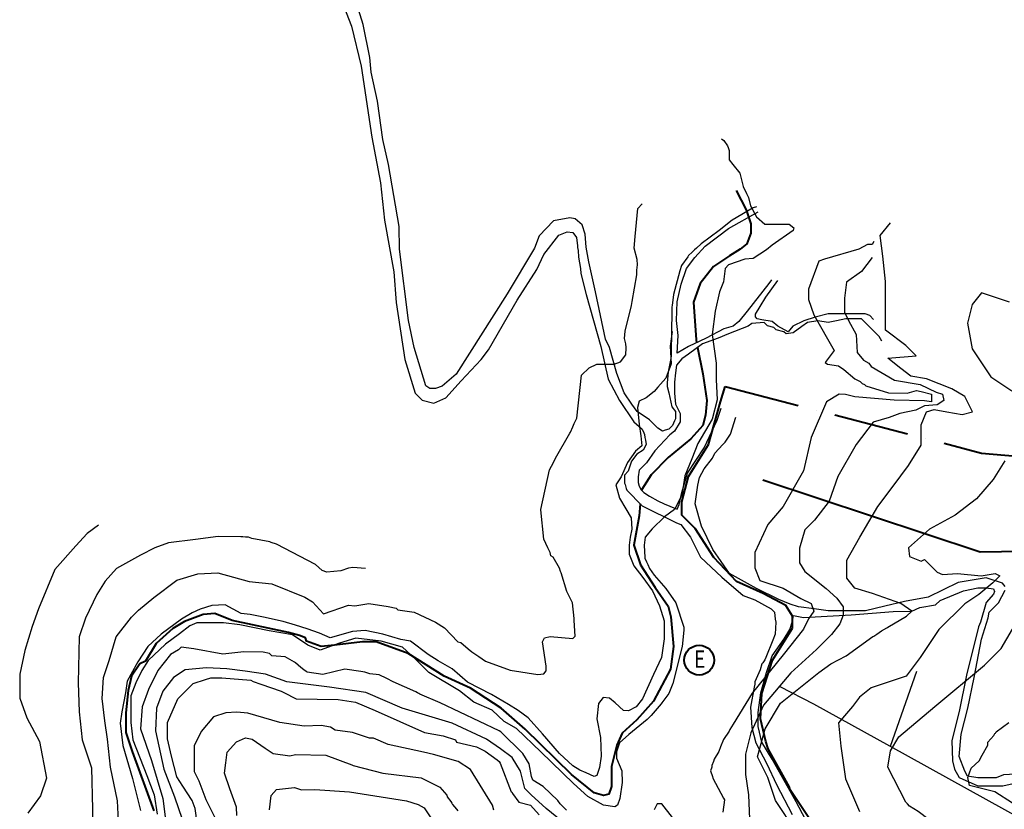
# Model space of a CAD drawing. Units: millimetres. Extents: x -64 to 72812, y -89 to 29605.
# Drawn here: x 48233 to 53879, y 17464 to 21996 of the extents above; entities that cross this region are included whole.
import ezdxf

# ---------------------------------------------------------------- set-up
doc = ezdxf.new("R2010")
doc.units = ezdxf.units.MM
doc.header["$LTSCALE"] = 6
doc.linetypes.add('ACAD_ISO10W100', pattern=[18, 12, -3, 0, -3])
for name, color, linetype, lineweight in [('agua filtrada y riego', 6, 'ACAD_ISO10W100', 40), ('caminos', 40, 'Continuous', 30), ('canales', 2, 'Continuous', 40), ('laterales', 5, 'Continuous', 30), ('matriz de riego 2', 5, 'Continuous', 40)]:
    doc.layers.add(name, color=color, linetype=linetype, lineweight=lineweight)
for name, color, linetype in [('cotas curvas', 60, 'Continuous'), ('curvas indice', 60, 'Continuous'), ('motobomba', 5, 'Continuous')]:
    doc.layers.add(name, color=color, linetype=linetype)
doc.styles.add('trxto 1', font='ARIAL.TTF', dxfattribs={"height": 140})

msp = doc.modelspace()

# ---------------------------------------------------------------- linework, layer by layer
at = {"layer": 'agua filtrada y riego', "ltscale": 6}
msp.add_lwpolyline([(52757.3, 17414.6), (52651.7, 17575), (52648.3, 17591.7), (52525, 17811.7), (52511.7, 17853.3), (52481.1, 17983.3), (52488.8, 18128.5), (52550, 18319.6), (52664.7, 18503), (52664.7, 18571.8), (52626.4, 18633), (52496.4, 18701.8), (52343.5, 18770.6), (52213.5, 18908.2), (52106.4, 19076.3), (52030, 19152.7), (52030, 19229.2), (52068.2, 19374.4), (52182.9, 19557.9), (52251.7, 19802.4), (52279.2, 19890.1), (53748.6, 19508.7), (54842.2, 19413.2)], dxfattribs=at)
at = {"layer": 'caminos', "ltscale": 1.5}
for points in [[(50061.7, 22151.7), (50135, 21958.3), (50191.7, 21728.3), (50251.7, 21321.7), (50301.7, 21058.3), (50325, 20845), (50378.3, 20548.3), (50391.7, 20371.7), (50441.7, 20045), (50501.7, 19851.7), (50541.7, 19811.7), (50608.3, 19795), (50675.7, 19825.6), (50765.5, 19923.6), (50879.9, 20046), (50921.7, 20101.7), (51085, 20385), (51198.3, 20561.7), (51238.3, 20648.3), (51325, 20758.3), (51371.7, 20778.3), (51405, 20775), (51425, 20745), (51431.7, 20698.3), (51431.7, 20688.3), (51435, 20671.7), (51438.3, 20631.7), (51448.3, 20568.3), (51451.7, 20538.3), (51481.7, 20418.3), (51565.9, 20119.5), (51606.8, 19931.7), (51672.1, 19809.3), (51753.8, 19686.8), (51802.8, 19646), (51811.7, 19625), (51815, 19615), (51818.3, 19598.3), (51821.7, 19581.7), (51825, 19558.3), (51808.3, 19525), (51771.7, 19501.7), (51741.7, 19461.7), (51721.7, 19405), (51701.7, 19381.7), (51701.7, 19355), (51701.7, 19335), (51705, 19328.3), (51711.7, 19305), (51715, 19295), (51802.8, 19205.2), (51998.8, 19107.2), (52023.3, 19099.1), (52080.5, 19025.6), (52137.6, 18911.3), (52260.1, 18797), (52382.6, 18690.9), (52448, 18666.4), (52541.7, 18615), (52561.7, 18595), (52565, 18555), (52568.3, 18538.3), (52565, 18468.3), (52551.7, 18435), (52511.7, 18335), (52505, 18321.7), (52495, 18305), (52488.3, 18298.3), (52478.3, 18265), (52448.3, 18195), (52448.3, 18181.7), (52445, 18165), (52424.3, 18049.8), (52431.8, 17934.1), (52454.2, 17844.6), (52517.7, 17725.1), (52573.7, 17605.7), (52663.3, 17434)], [(52458.3, 20921.7), (52438.3, 20915), (52318.7, 20845.2), (52244, 20786.5), (52141.7, 20708.3), (52115, 20685), (52101.7, 20675), (52088.3, 20661.7), (52068.3, 20641.7), (52065, 20635), (52028.3, 20585), (52018.3, 20555), (51981.7, 20418.3), (51975, 20355), (51971.7, 20348.3), (51971.7, 20341.7), (51971.7, 20335), (51971.7, 20321.7), (51968.3, 20088.3), (51968.3, 20065), (51965, 20041.7), (51951.7, 19975), (51945.2, 19911.9), (51945.2, 19890.6), (51955.9, 19853.2), (51966.6, 19799.9), (51971.9, 19773.2), (51993.2, 19746.6), (51993.2, 19719.9), (51993.2, 19703.9), (51987.9, 19693.2), (51977.2, 19666.6), (51955.9, 19645.2), (51934.5, 19639.9), (51918.5, 19634.6), (51891.9, 19650.6), (51843.8, 19698.6), (51774.5, 19746.6), (51742.5, 19789.2), (51699.8, 19853.2), (51657.1, 19965.2), (51614.4, 20114.5), (51593.1, 20162.5), (51534.4, 20434.5), (51497, 20605.2), (51481, 20690.5), (51475.7, 20765.2), (51458.3, 20818.3), (51418.3, 20851.7), (51388.3, 20858.3), (51295, 20841.7), (51211.7, 20755), (51185, 20685), (51028.3, 20421.7), (50735, 19961.7), (50655, 19891.7), (50618.3, 19878.3), (50585, 19878.3), (50561.7, 19895), (50495, 20115), (50461.7, 20268.3), (50411.7, 20678.3), (50408.3, 20808.3), (50348.3, 21165), (50315, 21308.3), (50285, 21528.3), (50248.3, 21695), (50241.7, 21778.3), (50201.7, 21968.3), (50138.3, 22178.3)], [(52545, 20501.7), (52528.3, 20481.7), (52404.1, 20322.2), (52356.1, 20263.6), (52324.1, 20236.9), (52270.8, 20220.9), (52169.4, 20167.6), (52068, 20119.6), (52004, 20082.2), (52009.3, 20183.6), (51998.7, 20268.9), (52004, 20375.6), (52025.3, 20476.9), (52057.4, 20567.6), (52105.4, 20631.6), (52164.1, 20695.5), (52297.4, 20796.9), (52468.2, 20892.9)], [(53128.3, 20275), (53108.3, 20298.3), (53081.7, 20308.3), (52868.3, 20308.3), (52795, 20288.3), (52729.6, 20268.2), (52665.6, 20236.2), (52638.9, 20204.2), (52580.2, 20236.2), (52548.2, 20262.9), (52489.5, 20273.5), (52462.8, 20279.6), (52452.2, 20290.2), (52452.2, 20306.2), (52478.8, 20348.9), (52510.9, 20402.2), (52580.2, 20498.2)], [(53177.8, 20150.9), (53161.8, 20177.5), (53103.1, 20236.2), (53060.4, 20278.9), (52969.7, 20278.9), (52916.3, 20268.2), (52868.3, 20257.5), (52809.6, 20268.2), (52750.9, 20257.5), (52718.3, 20235), (52668.3, 20198.3), (52628.3, 20191.7), (52615, 20205), (52571.7, 20215), (52558.3, 20228.3), (52521.7, 20238.3), (52501.7, 20258.3), (52431.7, 20251.7), (52409.5, 20236.2), (52297.4, 20193.5), (52238.7, 20166.9), (52148, 20134.9), (52068, 20076.2), (52030.7, 20049.5), (51998.7, 20012.2), (51993.3, 19969.5), (51988, 19916.2), (51988, 19852.2), (51993.3, 19788.2), (52020, 19734.9), (52020, 19724.2), (52020, 19686.9), (51988, 19633.6), (51961.3, 19612.2), (51875.9, 19521.6), (51827.9, 19452.2), (51785.2, 19409.6), (51779.9, 19372.2), (51779.9, 19340.2), (51785.2, 19318.9), (51795.9, 19297.6), (51811.9, 19281.6), (51843.9, 19260.2), (51892, 19233.6), (51929.3, 19217.6), (51993.3, 19190.9), (52004, 19185.6), (52014.7, 19212.3), (52030.7, 19281.6), (52062.7, 19393.6), (52158.7, 19537.6), (52233.4, 19697.6), (52254.8, 19766.9)], [(53885, 18741.7), (53868.3, 18761.7), (53775, 18791.7), (53615, 18765), (53441.7, 18681.7), (53306.8, 18657), (53194.8, 18630.3), (53082.7, 18603.7), (52970.7, 18603.7), (52869.3, 18603.7), (52789.3, 18614.3), (52698.6, 18625), (52650.6, 18641), (52586.6, 18667.7), (52458.5, 18731.7), (52303.8, 18817), (52207.7, 18955.7), (52143.7, 19089), (52106.4, 19217), (52122.4, 19323.6), (52131.7, 19368.3), (52158.3, 19418.3), (52205, 19478.3), (52218.3, 19508.3), (52265, 19558.3), (52278.2, 19570.7), (52308.1, 19617.6), (52340.1, 19713.6)], [(52739.5, 17405), (52686.2, 17506.3), (52547.4, 17751.6), (52488.7, 17848.8), (52467.3, 17939.4), (52467.3, 18019.4), (52483.3, 18131.4), (52515.3, 18248.7), (52547.4, 18344.7), (52616.5, 18441.9), (52648.5, 18495.2), (52664.5, 18543.2), (52669.9, 18575.2), (52728.5, 18564.5), (52829.9, 18569.9), (53000.6, 18580.5), (53241.7, 18598.3), (53348.3, 18601.7), (53395, 18621.7), (53485, 18638.3), (53511.7, 18661.7), (53645, 18718.3), (53728.3, 18735), (53774.3, 18735.2), (53817, 18729.9), (53822.3, 18713.9), (53817, 18697.9), (53774.3, 18649.9), (53742.3, 18537.9), (53731.6, 18511.2), (53662.2, 18233.9), (53620.1, 18024.4), (53577.4, 17859.1), (53582.7, 17741.8), (53593.4, 17693.8), (53620.1, 17645.8), (53726.8, 17597.8), (53871.7, 17598.3), (54208.3, 17675)], [(53975, 17668.3), (53875, 17661.7), (53831.7, 17645), (53728.3, 17645), (53668.3, 17655), (53653.1, 17682.6), (53621.1, 17767.9), (53631.8, 17895.9), (53669.1, 18045.2), (53706.5, 18221.2), (53749.2, 18439.8), (53786.5, 18562.5), (53791.7, 18595), (53845, 18648.3), (53885, 18721.7)]]:
    msp.add_lwpolyline(points, dxfattribs=at)
at = {"layer": 'canales'}
for points in [[(52341.7, 21015), (52398.3, 20905), (52424.9, 20823.4), (52424.9, 20770.1), (52402, 20709.1), (52363.9, 20678.7), (52302.9, 20640.6), (52211.5, 20579.7), (52135.3, 20480.7), (52097.2, 20374), (52111.7, 20158.3), (52115, 20141.8)], [(52120.4, 20114.6), (52150.6, 19962.8), (52173.4, 19810.5), (52165.8, 19726.7), (52150.6, 19665.8), (52082, 19589.6), (51952.5, 19483), (51853.4, 19384), (51800.1, 19300.2), (51799.5, 19294)], [(51791.7, 19216.5), (51784.8, 19147.9), (51754.4, 18980.3), (51792.5, 18866.1), (51876.3, 18736.6), (51952.5, 18630), (51967.7, 18569.1), (51981.7, 18398.3), (51965, 18268.3), (51868.3, 18085), (51771.2, 17976.5), (51687.4, 17900.3), (51656.9, 17831.8), (51641.7, 17770.8), (51626.4, 17709.9), (51626.4, 17595.7), (51611.2, 17550), (51580.7, 17542.4), (51527.4, 17557.6), (51397.8, 17664.2), (51131.2, 17923.2), (50994, 18045), (50818.8, 18159.3), (50666.4, 18227.8), (50460.7, 18357.3), (50277.8, 18425.8), (50198.3, 18425), (50038.3, 18405), (49961.7, 18398.3), (49878.3, 18428.3), (49871.7, 18448.3), (49838.3, 18461.7), (49775, 18478.3), (49451.7, 18548.3), (49351.7, 18588.3), (49285, 18581.7), (49178.3, 18541.7), (49111.7, 18501.7), (49015, 18415), (48955, 18315), (48921.7, 18298.3), (48875, 18228.3), (48855, 18145), (48841.7, 18018.3), (48841.7, 17905), (48878.3, 17795), (49001.7, 17455)]]:
    msp.add_lwpolyline(points, dxfattribs=at)
at = {"layer": 'cotas curvas', "ltscale": 1.5}
for points in [[(53121.2, 20630), (53060, 20550.5), (52974.2, 20489.2), (52962, 20397.4), (52962, 20317.8), (52986.5, 20268.8), (53029.3, 20189.2), (53035.5, 20085.2), (53072.2, 20042.3), (53102.8, 20023.9), (53115.1, 20005.6), (53249.8, 19926), (53396.8, 19901.5), (53488.7, 19858.6), (53525.5, 19846.4), (53531.6, 19809.7), (53494.8, 19785.2), (53421.3, 19779.1), (53372.3, 19754.6), (53280.5, 19736.2), (53219.2, 19711.7), (53126.8, 19685.8), (53028.8, 19557.3), (52924.7, 19373.6), (52875.7, 19232.8), (52789.9, 19122.6), (52734.8, 19067.5), (52704.2, 18963.4), (52704.2, 18877.7), (52734.8, 18828.7), (52857.3, 18730.8), (52918.5, 18675.7), (52955.3, 18626.7), (52955.3, 18577.7), (52936.9, 18528.7), (52887.9, 18467.5), (52802.2, 18381.8), (52655.2, 18247.1), (52498.3, 18061.4), (52424.8, 17902.3), (52394.2, 17779.8), (52394.2, 17663.5), (52412.5, 17547.2), (52418.7, 17406.4)], [(51344.5, 17394.4), (51252.6, 17467.9), (51166.8, 17547.5), (51130.1, 17584.2), (51105.6, 17682.1), (51056.6, 17761.7), (50989.2, 17810.7), (50909.6, 17865.8), (50713.6, 17957.6), (50425.7, 18043.4), (50217.5, 18135.2), (50009.3, 18165.8), (49764.3, 18196.4), (49641.8, 18239.3), (49525.4, 18257.6), (49421.3, 18269.9), (49304.9, 18276), (49182.4, 18263.8), (49115, 18220.9), (49053.8, 18141.3), (49017, 18043.4), (49010.9, 17914.8), (49059.9, 17694.4), (49121.2, 17535.2), (49164, 17406.6)]]:
    msp.add_lwpolyline(points, dxfattribs=at)
at = {"layer": 'curvas indice', "ltscale": 1.5}
for points in [[(52258.3, 21311.7), (52271.7, 21301.7), (52291.7, 21271.7), (52295, 21261.7), (52301.7, 21245), (52301.7, 21191.7), (52321.7, 21165), (52361.7, 21115), (52382.4, 21038.9), (52399.9, 20998.1), (52411.5, 20974.8), (52423.2, 20928.1), (52458.2, 20863.9), (52505, 20821.7), (52645, 20821.7), (52671.7, 20801.7), (52668.3, 20785), (52548.3, 20701.7), (52515, 20675), (52438.3, 20625), (52391.7, 20621.7), (52298.3, 20588.3), (52278.3, 20568.3), (52274.3, 20537.9), (52268.5, 20491.2), (52245.2, 20432.9), (52221.8, 20322), (52204.3, 20187.9), (52227.7, 20024.5), (52227.7, 19931.2), (52233.5, 19814.5), (52204.3, 19703.7), (52122.6, 19563.7), (52087.6, 19476.2), (52046.7, 19377), (52029.2, 19266.2), (51988.4, 19184.5), (51929.9, 19142.8), (51859.9, 19072.8), (51819, 19026.1), (51813.2, 18979.5), (51818.3, 18908.3), (51818.3, 18905), (51828.3, 18885), (51835, 18868.3), (51845, 18845), (51871.7, 18808.3), (51938.3, 18731.7), (51995, 18648.3), (52041.7, 18508.3), (52041.7, 18505), (52041.7, 18491.7), (52031.7, 18398.3), (51978.3, 18185), (51955, 18128.3), (51915, 18075), (51911.7, 18068.3), (51855, 18001.7), (51830.6, 17980.2), (51725.5, 17892.7), (51673, 17846), (51655.5, 17793.5), (51655, 17758.3), (51685, 17685), (51688.3, 17618.3), (51675, 17525), (51661.7, 17488.3), (51645, 17478.3), (51581.7, 17488.3), (51491.7, 17538.3), (51408.8, 17612.6), (51222, 17793.5), (51081.9, 17927.6), (51011.9, 17968.5), (50941.9, 18032.7), (50836.8, 18079.3), (50755.1, 18143.5), (50580, 18248.5), (50498.3, 18330.2), (50428.3, 18394.3), (50305.7, 18429.3), (50159.8, 18446.8), (50066.5, 18417.7), (49955.6, 18376.8), (49885.5, 18406), (49798, 18464.3), (49663.8, 18487.7), (49494.5, 18522.7), (49401.1, 18534.3), (49249.4, 18534.3), (49208.5, 18516.8), (49150.2, 18470.2), (49068.5, 18411.8), (48969.3, 18318.5), (48934.3, 18260.2), (48899.2, 18190.2), (48870.1, 18114.3), (48870.1, 17962.7), (48881.7, 17863.5), (48962.7, 17657.8), (49003.6, 17546.9), (49021.1, 17436.1)], [(48801.8, 17360), (48793.7, 17512.8), (48753.5, 17705.9), (48737.4, 17866.7), (48721.3, 17971.3), (48705.2, 18100), (48713.2, 18220.7), (48745.4, 18317.2), (48785.7, 18454), (48874.2, 18566.6), (48914.4, 18606.8), (49003, 18679.2), (49135, 18778.3), (49255, 18815), (49368.3, 18821.7), (49548.3, 18771.7), (49678.3, 18758.3), (49868.3, 18681.7), (49911.7, 18655), (49975, 18585), (50118.3, 18635), (50155, 18631.7), (50235, 18645), (50345, 18628.3), (50391.7, 18618.3), (50401.7, 18608.3), (50495, 18595), (50618.3, 18538.3), (50668.3, 18505), (50745, 18425), (50761.7, 18421.7), (50805, 18385), (50825, 18368.3), (50865, 18341.7), (50905, 18315), (51045, 18261.7), (51205, 18238.3), (51238.3, 18241.7), (51251.7, 18258.3), (51251.7, 18285), (51231.7, 18425), (51241.7, 18448.3), (51275, 18455), (51405, 18445), (51418.3, 18458.3), (51411.7, 18548.3), (51411.7, 18558.3), (51403, 18648.9), (51370.8, 18713.2), (51338.3, 18821.7), (51335, 18828.3), (51328.3, 18848.3), (51291.7, 18911.7), (51278.3, 18918.3), (51275, 18938.3), (51261.7, 18965), (51238.3, 19015), (51221.7, 19181.7), (51221.7, 19185), (51271.7, 19411.7), (51295, 19455), (51305, 19478.3), (51388.3, 19621.7), (51391.7, 19628.3), (51405, 19658.3), (51411.7, 19678.3), (51428.3, 19708.3), (51455, 19955), (51498.3, 19998.3), (51541.7, 20018.3), (51641.7, 20018.3), (51678.3, 20031.7), (51708.3, 20071.7), (51711.7, 20111.7), (51711.7, 20121.7), (51708.3, 20125), (51708.3, 20135), (51701.7, 20165), (51705, 20208.3), (51741.7, 20355), (51745, 20378.3), (51771.7, 20531.7), (51771.7, 20558.3), (51775, 20588.3), (51773.2, 20619.8), (51757.1, 20684.1), (51761.7, 20751.7), (51778.3, 20911.7), (51801.7, 20938.3)], [(52683.6, 17338.8), (52566.2, 17514.8), (52522.2, 17646.9), (52463.5, 17764.2), (52507.5, 17925.6), (52595.6, 18072.3), (52815.7, 18248.3), (52885, 18298.3), (52971.7, 18345), (53125, 18455), (53131.7, 18458.3), (53148.3, 18468.3), (53175, 18488.3), (53205, 18505), (53211.7, 18508.3), (53318.3, 18571.7), (53348.3, 18601.7), (53285.3, 18644.3), (53123.9, 18703), (53021.2, 18732.4), (52977.1, 18791), (52977.1, 18893.7), (53050.5, 19025.7), (53153.2, 19201.8), (53241.3, 19319.1), (53329.3, 19436.5), (53402.7, 19553.8), (53402.7, 19671.2), (53432.1, 19744.5), (53476.1, 19759.2), (53549.5, 19744.5), (53637.5, 19729.8), (53696.2, 19744.5), (53652.2, 19832.5), (53578.8, 19876.5), (53432.1, 19935.2), (53344, 19949.9), (53285.3, 19993.9), (53211.9, 20052.6), (53373.4, 20067.2), (53314.7, 20125.9), (53197.3, 20213.9), (53197.3, 20404.6), (53197.3, 20492.6), (53182.6, 20639.3), (53167.9, 20756.7), (53226.6, 20830)], [(53131.7, 20721.7), (53121.7, 20705), (53095, 20705), (53045, 20678.3), (52848.3, 20621.7), (52815.7, 20610), (52757, 20448.6), (52757, 20389.9), (52786.4, 20301.9), (52903.8, 20096.6), (52851.7, 20028.3), (52865, 20018.3), (52928.3, 20008.3), (52958.3, 19988.3), (53021.7, 19935), (53051.7, 19918.3), (53065, 19908.3), (53078.3, 19901.7), (53085, 19895), (53215, 19855), (53321.7, 19851.7), (53375, 19868.3), (53402.7, 19861.9), (53461.4, 19847.2), (53461.4, 19803.2), (53421.7, 19808.3), (53248.3, 19811.7), (53021.7, 19831.7), (52968.3, 19845), (52933.1, 19847.2), (52859.7, 19803.2), (52771.7, 19597.8), (52727.7, 19407.1), (52610.3, 19201.8), (52522.2, 19099.1), (52448.8, 18937.7), (52448.8, 18849.7), (52478.2, 18776.4), (52610.3, 18732.4), (52713, 18673.7), (52771.7, 18644.3), (52786.4, 18600.3), (52757, 18556.3), (52727.7, 18497.7), (52610.3, 18351), (52434.2, 18130.9), (52325, 17951.7), (52305, 17921.7), (52301.7, 17911.7), (52268.3, 17865), (52251.7, 17821.7), (52241.7, 17795), (52215, 17751.7), (52211.7, 17738.3), (52201.7, 17715), (52201.7, 17705), (52195, 17685), (52205, 17651.7), (52208.3, 17641.7), (52268.3, 17528.3), (52275, 17518.3), (52265, 17448.3)], [(53908.6, 20374.6), (53828.2, 20401.4), (53747.8, 20428.2), (53694.2, 20361.2), (53667.4, 20254.1), (53694.2, 20106.7), (53801.4, 19946), (53922, 19865.6)], [(51974.3, 20205.2), (51963.7, 20122.3), (51968.8, 20020.2), (51938.2, 19938.5), (51892.2, 19887.5), (51871.8, 19862), (51825.9, 19826.2), (51785, 19805.8), (51774.8, 19770.1), (51785, 19673.1), (51795.2, 19606.7), (51800.3, 19550.6), (51764.6, 19520), (51718.6, 19453.6), (51682.9, 19371.9), (51652.2, 19326), (51672.7, 19249.4), (51708.4, 19188.2), (51739, 19137.2), (51744.2, 19070.8), (51733.9, 19024.9), (51728.8, 18978.9), (51728.8, 18927.9), (51754.4, 18861.5), (51805.4, 18794.9), (51861.6, 18718.3), (51902.4, 18631.5), (51928, 18544.8), (51928, 18442.7), (51912.7, 18335.5), (51866.7, 18238.5), (51805, 18098.3), (51768.3, 18051.7), (51725, 18028.3), (51695, 18031.7), (51648.3, 18075), (51615, 18101.7), (51578.3, 18105), (51552.9, 18070.5), (51542.7, 17983.7), (51563.1, 17876.5), (51568.2, 17769.3), (51558, 17703), (51542.7, 17657), (51527.3, 17651.9), (51481.4, 17672.4), (51445.6, 17687.7), (51404.8, 17713.2), (51328.2, 17784.7), (51231.2, 17896.9), (51147.9, 17989.5), (51091.7, 18030.4), (51035.6, 18066.1), (50938.5, 18122.3), (50800.7, 18193.7), (50713.9, 18270.3), (50632.2, 18316.2), (50576, 18351.9), (50473.9, 18428.5), (50417.7, 18438.7), (50315.6, 18469.3), (50213.4, 18489.8), (50141.9, 18484.7), (50014.3, 18448.9), (49953, 18474.4), (49881.5, 18500), (49815.1, 18520.4), (49743.6, 18540.8), (49631.3, 18566.3), (49554.7, 18581.6), (49503.6, 18586.7), (49411.7, 18637.8), (49335.1, 18632.7), (49268.7, 18612.3), (49222.6, 18591.7), (49161.3, 18556), (49043.9, 18469.2), (48967.3, 18397.8), (48911.1, 18311), (48849.8, 18198.7), (48839.6, 18132.3), (48819, 18023.8), (48808.7, 17957.4), (48824.1, 17829.8), (48880.2, 17641), (48926.2, 17457.2)], [(53881.8, 19463.7), (53814.8, 19356.6), (53718.9, 19245.6), (53598.3, 19151.8), (53450.9, 19071.5), (53330.3, 18964.3), (53335, 18915), (53401.7, 18888.3), (53421.7, 18898.3), (53495, 18825), (53525, 18811.7), (53611.7, 18816.9), (53745.7, 18803.6), (53826.1, 18816.9), (53852.9, 18803.6), (53812.7, 18763.4), (53732.3, 18696.4), (53651.9, 18642.8), (53504.5, 18495.5), (53397.3, 18334.7), (53316.9, 18227.5), (53196.3, 18187.4), (53115.9, 18160.6), (53048.9, 18107), (53008.7, 18053.4), (52928.3, 17959.6), (52941.7, 17825.7), (52968.5, 17638.2), (53048.9, 17450.6)], [(48684.9, 19095.2), (48619.5, 19047.6), (48554.1, 18976.3), (48435.1, 18839.6), (48340, 18613.7), (48304.3, 18512.6), (48262.7, 18375.9), (48232.9, 18239.1), (48232.9, 18102.4), (48274.6, 17989.5), (48345.9, 17852.7), (48387.3, 17643), (48351.6, 17541.9), (48280.2, 17440.8)], [(50215.6, 18845.3), (50144.2, 18851.3), (50118.3, 18848.3), (50075, 18831.7), (49995, 18825), (49968.3, 18835), (49928.3, 18868.3), (49705, 18985), (49675, 18995), (49668.3, 18998.3), (49565, 19018.3), (49545, 19025), (49528.3, 19025), (49511.7, 19028.3), (49501.7, 19028.3), (49371, 19029.6), (49240.2, 19011.8), (49085.6, 18994), (49008.3, 18964.2), (48925, 18922.6), (48788.2, 18845.3), (48722.8, 18774), (48675.2, 18696.7), (48609.8, 18560), (48574.1, 18453), (48567.5, 18190.1), (48573.5, 18023.7), (48591.3, 17863.2), (48644.8, 17702.7), (48650.8, 17464.9), (48650.8, 17304.4)], [(53972.2, 16944), (53877.1, 17070.8), (53797.8, 17197.6), (53734.3, 17276.9), (53623.3, 17340.3), (53448.9, 17403.7), (53385.5, 17451.2), (53335, 17481.7), (53325, 17495), (53315, 17505), (53211, 17704.9), (53226.9, 17800), (53274.4, 17879.2), (53480.6, 18053.6), (53766, 18291.4), (53861.2, 18386.5), (53972.2, 18576.7)], [(51368.3, 17458.3), (51358.3, 17468.3), (51331.7, 17495), (51318.3, 17515), (51235, 17595), (51175, 17631.7), (51168.3, 17651.7), (51155, 17725), (51118.3, 17785), (50991.7, 17908.3), (50981.7, 17915), (50645, 18075), (50528.3, 18125), (50521.7, 18128.3), (50515, 18131.7), (50505, 18138.3), (50375, 18195), (50338.3, 18215), (50295, 18235), (50241.7, 18241.7), (50211.7, 18251.7), (50188.3, 18255), (50098.3, 18268.3), (49971.7, 18238.3), (49881.7, 18251.7), (49875, 18255), (49861.7, 18265), (49845, 18278.3), (49815, 18305), (49808.3, 18308.3), (49755, 18338.3), (49678.3, 18345), (49665, 18358.3), (49628.3, 18365), (49518.3, 18368.3), (49398.3, 18355), (49231.7, 18385), (49158.3, 18395), (49143.8, 18379.1), (49098.4, 18351.8), (49025.8, 18261.1), (48971.3, 18152.2), (48935, 18052.3), (48925.9, 17925.3), (48989.5, 17743.7), (49053, 17525.9), (49071.2, 17389.8)], [(49251.6, 17385.7), (49239.8, 17468.1), (49222.1, 17515.2), (49169.2, 17597.5), (49133.8, 17650.5), (49104.4, 17768.2), (49080.8, 17868.3), (49080.8, 17962.4), (49139.7, 18097.8), (49228, 18186), (49298.7, 18209.6), (49328.3, 18218.3), (49378.3, 18218.3), (49391.7, 18218.3), (49558.3, 18205), (49571.7, 18198.3), (49615, 18181.7), (49731.7, 18141.7), (49748.3, 18135), (49818.3, 18098.3), (50058.3, 18095), (50158.3, 18078.3), (50271.7, 18031.7), (50555, 17905), (50661.7, 17885), (50731.7, 17861.7), (50738.3, 17848.3), (50851.7, 17821.7), (50901.7, 17798.3), (50971.7, 17748.3), (50981.7, 17738.3), (50988.3, 17728.3), (51051.7, 17565), (51055, 17565), (51058.3, 17555), (51095, 17505), (51161.7, 17488.3), (51211.7, 17431.7)], [(50951.7, 17458.3), (50945, 17488.3), (50818.3, 17691.7), (50748.3, 17738.3), (50605, 17778.3), (50548.3, 17791.7), (50345, 17835), (50261.7, 17871.7), (50238.3, 17871.7), (50141.7, 17905), (50041.7, 17918.3), (50015, 17935), (49961.7, 17945), (49865, 17941.7), (49725, 17961.7), (49541.7, 18015), (49478.3, 18021.7), (49415, 18018.3), (49345, 17995), (49273.3, 17909.5), (49233.1, 17829.1), (49233.1, 17681.8), (49259.9, 17628.2), (49300.1, 17521), (49367.1, 17387.1)], [(53926.6, 17499.2), (53825.8, 17563.4), (53679.1, 17600), (53669.9, 17645.9), (53688.3, 17700.8), (53735, 17741.7), (53751.7, 17775), (53785, 17831.7), (53785, 17848.3), (53818.3, 17888.3), (53825, 17898.3), (53828.3, 17901.7), (53831.7, 17908.3), (53905, 17961.7)], [(49478.3, 17428.3), (49475.5, 17475.9), (49437.9, 17581.1), (49407.8, 17671.4), (49415.3, 17731.5), (49422.8, 17791.7), (49475.5, 17851.8), (49528.1, 17874.4), (49565.7, 17866.9), (49641, 17814.2), (49686.1, 17784.1), (49781.7, 17771.7), (49815, 17778.3), (49988.3, 17775), (50138.3, 17718.3), (50145, 17715), (50315, 17671.7), (50535, 17645), (50641.7, 17591.7), (50681.7, 17545), (50685, 17535), (50705, 17508.3), (50711.7, 17498.3), (50715, 17491.7), (50738.3, 17465), (50745, 17455)], [(49665.7, 17461.5), (49674.9, 17544), (49705, 17578.3), (49808.3, 17588.3), (49848.3, 17575), (49925, 17578.3), (50125, 17565), (50451.7, 17511.7), (50518.3, 17491.7), (50551.7, 17471.7), (50668.3, 17298.3)], [(52025, 17355), (51915, 17495), (51888.3, 17495), (51871.7, 17461.7)]]:
    msp.add_lwpolyline(points, dxfattribs=at)
at = {"layer": 'laterales'}
for points in [[(53226.8, 17825.5), (53377.8, 18257.6)], [(52591.7, 18168.3), (52785, 18068.3), (53221.7, 17828.3), (54218.3, 17275), (54309.2, 17223.1)]]:
    msp.add_lwpolyline(points, dxfattribs=at)
at = {"layer": 'matriz de riego 2'}
msp.add_lwpolyline([(52495, 19355), (53741.7, 18941.7), (54848.3, 18958.3), (54848.3, 18915), (54165, 17915), (54195, 17721.7), (54208.3, 17678.3), (54305, 17228.3), (54385, 16928.3), (54468.3, 16535), (54435, 16521.7)], dxfattribs=at)
at = {"layer": 'motobomba', "lineweight": 40, "ltscale": 1.5}
msp.add_circle((52129.5, 18320.1), 85.5, dxfattribs=at)

# ---------------------------------------------------------------- texts
at = {"layer": 'motobomba', "lineweight": 40, "ltscale": 1.5, "style": 'trxto 1', "width": 0.8}
msp.add_text('E', height=100, dxfattribs=at).set_placement((52100.2, 18275.9))

doc.saveas('drawing.dxf')
